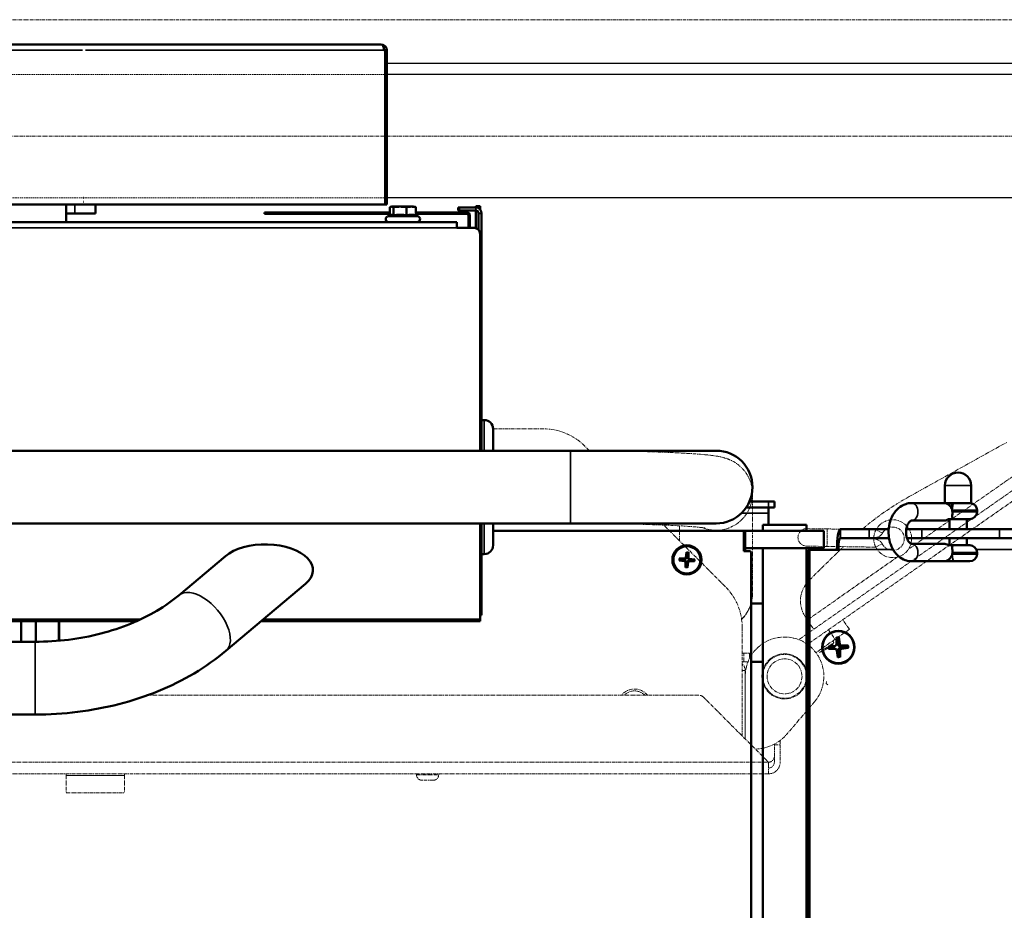
# Model space of a CAD drawing. Units: millimetres. Extents: x -600 to 39732, y -679 to 28170.
# Drawn here: x 14716 to 15054, y 23647 to 23953 of the extents above; entities that cross this region are included whole.
import ezdxf

# ---------------------------------------------------------------- set-up
doc = ezdxf.new("R2010")
doc.units = ezdxf.units.MM
doc.linetypes.add('GESTRICHELT', pattern=[0.75, 0.5, -0.25])
doc.linetypes.add('MITTE', pattern=[2, 1.25, -0.25, 0.25, -0.25])
doc.layers.add('KANTEN', color=2, linetype='Continuous')
for name, color, linetype, lineweight in [('MITTE', 1, 'MITTE', 20), ('Sichtbar (ISO)', 7, 'Continuous', 50), ('Sichtbar schmal (ISO)', 7, 'Continuous', 35), ('VERDECKT', 8, 'GESTRICHELT', 20)]:
    doc.layers.add(name, color=color, linetype=linetype, lineweight=lineweight)

msp = doc.modelspace()

# ---------------------------------------------------------------- linework, layer by layer
at = {"layer": 'KANTEN'}
for p, q in [((15222.09, 23938.02), (14842.14, 23938.02)), ((15218.85, 23934.22), (14842.14, 23934.22)), ((15218.85, 23891.82), (14842.14, 23891.82))]:
    msp.add_line(p, q, dxfattribs=at)
at = {"layer": 'MITTE'}
for p, q in [((14895.86, 23812.52), (14878.59, 23812.52)), ((15021.45, 23789.26), (15054.88, 23807.87)), ((14878.59, 23805.02), (14905.14, 23805.02)), ((14905.14, 23780.02), (14905.14, 23805.02)), ((14911.66, 23805), (14910, 23806.67)), ((15078.21, 23806.25), (14983.55, 23740.1)), ((15079.93, 23803.79), (14986.5, 23738.5)), ((15068.43, 23804.17), (15021.09, 23771.09)), ((14967.64, 23790.17), (14967.64, 23756.02)), ((14878.59, 23780.02), (14905.14, 23780.02)), ((14958.28, 23758.38), (14937.2, 23779.47)), ((14942.64, 23779.21), (14942.64, 23774.02)), ((14993.3, 23778.14), (14986.3, 23778.25)), ((14993.3, 23778.14), (14993.21, 23772.14)), ((15010.03, 23777.89), (14993.3, 23778.14)), ((15012.22, 23776.68), (15010.01, 23777.85)), ((14986.21, 23772.25), (14993.21, 23772.14)), ((14987.1, 23760.52), (14998.84, 23772.06)), ((15009.94, 23771.89), (14993.21, 23772.14)), ((15009.92, 23771.93), (15012.16, 23773.04)), ((15017.4, 23768.52), (14986.46, 23746.89)), ((14985.92, 23747.66), (14986.46, 23746.89)), ((14986.46, 23746.89), (14988.69, 23743.69)), ((15000.9, 23743.68), (14998.61, 23746.96)), ((14964.14, 23707.02), (14964.14, 23744.24)), ((14993.69, 23743.53), (14995.98, 23740.25)), ((15000.9, 23743.68), (14995.98, 23740.25)), ((14995.98, 23740.25), (14989.41, 23735.66)), ((14995.16, 23739.67), (14995.56, 23739.11)), ((14990.64, 23735.67), (14995.56, 23739.11)), ((14995.23, 23738.5), (14991.32, 23735.77)), ((14995.23, 23738.5), (14995.56, 23739.11)), ((14964.14, 23735.52), (14964.64, 23735.52)), ((14964.64, 23732.52), (14964.64, 23735.52)), ((14964.64, 23735.52), (14966.64, 23735.52)), ((14966.64, 23735.52), (14967.14, 23735.52)), ((14966.64, 23735.52), (14966.64, 23733.71)), ((14967.14, 23734.59), (14967.14, 23735.52)), ((14964.64, 23732.52), (14964.14, 23732.52)), ((14965.14, 23729.52), (14964.14, 23729.52)), ((14966.1, 23732.52), (14964.64, 23732.52)), ((14965.14, 23729.52), (14965.14, 23706.02)), ((14965.14, 23706.02), (14965.14, 23729.52)), ((14965.14, 23706.02), (14965.14, 23727.52)), ((14986.12, 23726.82), (14986.36, 23728.25)), ((14986.36, 23726.78), (14986.12, 23726.82)), ((14993.03, 23725.7), (14992.92, 23725.02)), ((14993.48, 23724.61), (14992.92, 23725.02)), ((14760, 23721.02), (14949.31, 23721.02)), ((14972.56, 23698.61), (14950.73, 23720.44)), ((14988.91, 23718.76), (14979.55, 23707.79)), ((14977.14, 23705.52), (14977.14, 23704.02)), ((14975.14, 23704.02), (14975.14, 23704.26)), ((14975.14, 23704.02), (14977.14, 23704.02)), ((14975.14, 23698.02), (14975.14, 23704.02)), ((14977.14, 23704.02), (14977.14, 23698.02)), ((13961.32, 23698.02), (14972.96, 23698.02)), ((14972.96, 23698.02), (14973.14, 23698.02)), ((14973.14, 23697.19), (14973.14, 23698.02)), ((14973.14, 23697.19), (14973.14, 23694.02)), ((14973.14, 23694.02), (13961.14, 23694.02)), ((14732.14, 23694.02), (14732.14, 23693.52)), ((14752.14, 23693.52), (14732.14, 23693.52)), ((14732.14, 23693.52), (14732.14, 23687.52)), ((14732.14, 23693.52), (14752.14, 23693.52)), ((14752.14, 23694.02), (14752.14, 23693.52)), ((14752.14, 23693.52), (14752.14, 23687.52)), ((14852.34, 23693.72), (14852.34, 23694.02)), ((14852.34, 23693.72), (14859.94, 23693.72)), ((14859.94, 23693.72), (14859.94, 23694.02)), ((14858.04, 23691.82), (14854.24, 23691.82)), ((14732.14, 23687.52), (14752.14, 23687.52))]:
    msp.add_line(p, q, dxfattribs=at)
for points in [[(13969.68, 23953.02), (15229.45, 23953.02)], [(15229.45, 23913.02), (13969.68, 23913.02)]]:
    msp.add_lwpolyline(points, dxfattribs=at)
for radius in [7.75, 7.5, 6]:
    msp.add_circle((14978.64, 23727.52), radius, dxfattribs=at)
for centre, radius, start, end in [((14895.86, 23792.52), 20, 45, 90), ((15070.11, 23701.9), 100, 119.119, 130.4773), ((15015.75, 23774.8), 6.5, 206.2072, 152.0666), ((14986.25, 23775.25), 3, 89.1369, 269.1369), ((15015.75, 23774.8), 4, 206.2072, 152.0666), ((14994.12, 23753.39), 10, 134.5117, 214.9436), ((14944.14, 23744.24), 20, 0, 45), ((14978.64, 23727.52), 13.5, 319.5406, 180), ((14962.14, 23729.52), 3, 0, 48.1897), ((14962.14, 23729.52), 3, 0, 48.1897), ((14927.14, 23717.52), 5.65, 38.2774, 141.7226), ((14927.14, 23717.52), 5, 44.427, 135.573), ((14949.31, 23719.02), 2, 45, 90), ((14968.14, 23717.52), 15, 271.8794, 319.5406), ((14973.14, 23704.02), 2, 0, 6.5087), ((14973.14, 23700.02), 2, 270, 0), ((14971.14, 23697.19), 2, 24.4698, 45), ((14973.14, 23698.02), 2, 270, 0), ((14973.14, 23698.02), 4, 270, 0), ((14854.24, 23693.72), 1.9, 180, 270), ((14858.04, 23693.72), 1.9, 270, 0)]:
    msp.add_arc(centre, radius, start, end, dxfattribs=at)
for centre, start_param in [((14955.14, 23790.17), 4.330314), ((14955.14, 23756.02), 5.492154)]:
    msp.add_ellipse(centre, major_axis=(12.5, 0), ratio=0.99889, start_param=start_param, end_param=6.283185, dxfattribs=at)
for points, knots in [([(14905.14, 23805.02), (14910.44, 23805.02), (14915.74, 23804.98), (14925.83, 23804.83), (14930.63, 23804.71), (14939.29, 23804.42), (14943.15, 23804.24), (14949.66, 23803.81), (14952.24, 23803.59), (14955.61, 23803.1), (14956.57, 23802.97), (14958.58, 23802.37), (14959.14, 23802.19), (14960.62, 23801.54), (14961.51, 23801.14), (14963.64, 23799.45), (14964.7, 23798.5), (14966.45, 23795.69), (14967.12, 23794.18), (14967.57, 23791.7), (14967.64, 23790.93), (14967.64, 23790.17)], [3.141593, 3.141593, 3.141593, 3.141593, 3.455752, 3.455752, 3.769911, 3.769911, 4.08407, 4.08407, 4.39823, 4.39823, 4.555309, 4.555309, 4.606237, 4.606237, 4.652792, 4.652792, 4.683191, 4.683191, 4.703808, 4.703808, 4.712389, 4.712389, 4.712389, 4.712389]), ([(14905.14, 23780.02), (14910.32, 23780.02), (14915.49, 23779.98), (14925.31, 23779.83), (14929.96, 23779.72), (14938.2, 23779.44), (14941.8, 23779.27), (14947.4, 23778.91), (14949.51, 23778.71), (14951.02, 23778.51), (14951.28, 23778.47), (14951.36, 23778.45), (14951.36, 23778.45), (14951.36, 23778.45)], [3.141593, 3.141593, 3.141593, 3.141593, 3.455752, 3.455752, 3.769911, 3.769911, 4.080506, 4.080506, 4.372614, 4.372614, 4.472792, 4.472792, 4.487672, 4.487672, 4.487672, 4.487672]), ([(15009.25, 23774.9), (15009.26, 23775.28), (15009.3, 23775.69), (15009.45, 23776.42), (15009.54, 23776.75), (15009.73, 23777.28), (15009.84, 23777.51), (15009.96, 23777.75), (15009.99, 23777.81), (15010.01, 23777.85)], [1.3791842, 1.3791842, 1.3791842, 1.3791842, 1.494007, 1.494007, 1.6088298, 1.6088298, 1.723871, 1.723871, 1.7896265, 1.7896265, 1.7896265, 1.7896265]), ([(15009.25, 23774.9), (15009.37, 23774.95), (15009.49, 23774.99), (15009.72, 23775.06), (15009.83, 23775.09), (15010.17, 23775.19), (15010.4, 23775.25), (15010.9, 23775.45), (15011.18, 23775.58), (15011.62, 23775.91), (15011.81, 23776.09), (15012.06, 23776.41), (15012.14, 23776.54), (15012.22, 23776.68)], [-0.0007612, -0.0007612, -0.0007612, -0.0007612, 0.0374495, 0.0374495, 0.0713223, 0.0713223, 0.1426502, 0.1426502, 0.2337372, 0.2337372, 0.3084677, 0.3084677, 0.3551742, 0.3551742, 0.3551742, 0.3551742]), ([(15012.16, 23773.04), (15012.09, 23773.18), (15012.01, 23773.31), (15011.77, 23773.64), (15011.59, 23773.82), (15011.15, 23774.16), (15010.88, 23774.31), (15010.38, 23774.51), (15010.16, 23774.59), (15009.83, 23774.69), (15009.72, 23774.72), (15009.56, 23774.78), (15009.5, 23774.8), (15009.38, 23774.85), (15009.31, 23774.87), (15009.25, 23774.9)], [1.265138, 1.265138, 1.265138, 1.265138, 1.3119379, 1.3119379, 1.3868177, 1.3868177, 1.477829, 1.477829, 1.5491073, 1.5491073, 1.581737, 1.581737, 1.6007975, 1.6007975, 1.6211403, 1.6211403, 1.6211403, 1.6211403]), ([(15009.92, 23771.93), (15009.9, 23771.97), (15009.87, 23772.03), (15009.76, 23772.28), (15009.66, 23772.51), (15009.49, 23773.04), (15009.4, 23773.37), (15009.28, 23774.11), (15009.25, 23774.52), (15009.25, 23774.9)], [2.8076541, 2.8076541, 2.8076541, 2.8076541, 2.8734095, 2.8734095, 2.9884508, 2.9884508, 3.1032736, 3.1032736, 3.2180964, 3.2180964, 3.2180964, 3.2180964]), ([(14967.64, 23756.02), (14967.64, 23754.65), (14967.4, 23753.29), (14966.6, 23750.81), (14966.02, 23749.74), (14964.92, 23748.14), (14964.41, 23747.55), (14963.94, 23747.08)], [4.71238898, 4.71238898, 4.71238898, 4.71238898, 4.72772313, 4.72772313, 4.74460115, 4.74460115, 4.75931802, 4.75931802, 4.75931802, 4.75931802]), ([(14972.96, 23698.02), (14972.97, 23698), (14972.98, 23697.98), (14973.09, 23697.71), (14973.14, 23697.44), (14973.14, 23697.19)], [0.22065922, 0.22065922, 0.22065922, 0.22065922, 0.22802033, 0.22802033, 0.30336987, 0.30336987, 0.30336987, 0.30336987])]:
    msp.add_open_spline(points, degree=3, knots=knots, dxfattribs=at)
at = {"layer": 'Sichtbar (ISO)'}
for p, q in [((14196.6, 23944.52), (14737.68, 23944.52)), ((14737.68, 23944.52), (14840.14, 23944.52)), ((14841.14, 23942.52), (14841.59, 23942.52)), ((14841.59, 23942.52), (14842.14, 23942.52)), ((14841.59, 23942.52), (14841.59, 23889.52)), ((14842.14, 23889.52), (14842.14, 23942.52)), ((14737.99, 23891.82), (14737.9, 23891.82)), ((14737.9, 23889.52), (14448.64, 23889.52)), ((14732.14, 23889.52), (14732.14, 23883.52)), ((14737.99, 23890.52), (14737.9, 23890.52)), ((14737.99, 23889.52), (14738.49, 23889.52)), ((14841.59, 23889.52), (14738.49, 23889.52)), ((14742.18, 23889.52), (14742.18, 23886.52)), ((14841.59, 23889.52), (14842.14, 23889.52)), ((14843.16, 23885.82), (14843.16, 23888.65)), ((14844.04, 23888.92), (14843.48, 23888.77)), ((14851.24, 23888.92), (14844.04, 23888.92)), ((14844.44, 23885.76), (14844.44, 23888.65)), ((14848.93, 23885.76), (14848.93, 23888.65)), ((14851.24, 23888.92), (14851.81, 23888.77)), ((14852.13, 23885.76), (14852.13, 23888.65)), ((14867.14, 23888.52), (14866.64, 23888.52)), ((14866.64, 23887.52), (14866.64, 23888.52)), ((14872.64, 23888.52), (14867.14, 23888.52)), ((14872.64, 23888.52), (14872.64, 23889.02)), ((14874.14, 23889.02), (14872.64, 23889.02)), ((14874.14, 23889.02), (14874.14, 23887.85)), ((14732.14, 23886.52), (14735.01, 23886.52)), ((14742.18, 23886.52), (14735.01, 23886.52)), ((14806.14, 23886.82), (14800.14, 23886.82)), ((14800.14, 23886.32), (14800.14, 23886.82)), ((14800.14, 23886.32), (14806.14, 23886.32)), ((14806.14, 23886.82), (14843.16, 23886.82)), ((14843.16, 23886.32), (14806.14, 23886.32)), ((14843.44, 23885.95), (14842.32, 23885.43)), ((14843.44, 23885.95), (14844.16, 23885.95)), ((14845.44, 23885.95), (14847.93, 23885.95)), ((14849.64, 23885.95), (14851.41, 23885.95)), ((14852.13, 23886.82), (14869.64, 23886.82)), ((14869.64, 23886.32), (14852.13, 23886.32)), ((14852.13, 23885.82), (14852.96, 23885.43)), ((14866.64, 23887.52), (14867.14, 23887.52)), ((14872.64, 23887.52), (14867.14, 23887.52)), ((14870.14, 23881.52), (14870.14, 23885.82)), ((14870.64, 23885.82), (14870.64, 23881.52)), ((14872.64, 23887.02), (14872.64, 23887.52)), ((14872.64, 23881.46), (14872.64, 23887.02)), ((14873.64, 23880.85), (14873.64, 23886.52)), ((14874.64, 23805.02), (14874.64, 23886.52)), ((14866.14, 23883.52), (14068.14, 23883.52)), ((14866.14, 23883.52), (14866.14, 23881.52)), ((14872.14, 23881.52), (14866.14, 23881.52)), ((14874.14, 23879.52), (14874.14, 23805.02)), ((14874.64, 23815.52), (14875.59, 23815.52)), ((14878.59, 23812.52), (14878.59, 23805.02)), ((14905.14, 23805.02), (14517.64, 23805.02)), ((14955.14, 23805.02), (14905.14, 23805.02)), ((15033.7, 23787.02), (15033.7, 23793.02)), ((15042.7, 23787.02), (15042.7, 23793.02)), ((14973.14, 23787.52), (14966.6, 23787.52)), ((14973.14, 23787.52), (14975.14, 23787.52)), ((14975.14, 23785.52), (14975.14, 23787.52)), ((15022.29, 23787.02), (15033.6, 23787.02)), ((15035.67, 23787.02), (15033.6, 23787.02)), ((15035.67, 23787.02), (15036.81, 23787.02)), ((15036.81, 23787.02), (15042.7, 23787.02)), ((14973.14, 23785.52), (14965.5, 23785.52)), ((14975.14, 23785.52), (14973.14, 23785.52)), ((14973.14, 23783.52), (14973.14, 23785.52)), ((14973.14, 23779.52), (14973.14, 23783.52)), ((15044.7, 23784.02), (15044.7, 23784.57)), ((14905.14, 23780.02), (14517.64, 23780.02)), ((14874.14, 23780.02), (14874.14, 23747.11)), ((14874.64, 23749.4), (14874.64, 23780.02)), ((14878.59, 23780.02), (14878.59, 23772.52)), ((14905.14, 23780.02), (14955.14, 23780.02)), ((15022.29, 23781.02), (15033.6, 23781.02)), ((15034.93, 23781.52), (15036.8, 23781.52)), ((15035.2, 23778.02), (15035.2, 23781.52)), ((15042.2, 23781.52), (15036.8, 23781.52)), ((15041.2, 23778.02), (15041.2, 23781.52)), ((14964.14, 23777.52), (14878.59, 23777.52)), ((14965.14, 23777.52), (14964.14, 23777.52)), ((14965.14, 23777.52), (14964.64, 23777.02)), ((14965.14, 23777.52), (14964.64, 23777.02)), ((14964.64, 23770.52), (14964.64, 23777.02)), ((14965.14, 23770.52), (14965.14, 23777.52)), ((14992.14, 23777.52), (14965.14, 23777.52)), ((14986.14, 23779.52), (14971.14, 23779.52)), ((14971.14, 23779.52), (14971.14, 23777.52)), ((14986.14, 23779.52), (14986.14, 23777.52)), ((14992.14, 23777.52), (14992.14, 23771.52)), ((14997.74, 23778.02), (14997.89, 23778.02)), ((14997.89, 23778.02), (15007.69, 23778.02)), ((15014.38, 23778.02), (15007.69, 23778.02)), ((15025.79, 23778.02), (15020.41, 23778.02)), ((15052.36, 23778.02), (15025.79, 23778.02)), ((15089.31, 23778.02), (15052.36, 23778.02)), ((14997.89, 23775.02), (14997.74, 23775.02)), ((15007.69, 23775.02), (14997.89, 23775.02)), ((15007.69, 23775.02), (15014.5, 23775.02)), ((15020.65, 23775.02), (15025.79, 23775.02)), ((15025.79, 23775.02), (15052.36, 23775.02)), ((15035.2, 23772.52), (15035.2, 23775.02)), ((15041.2, 23772.52), (15041.2, 23775.02)), ((15052.36, 23775.02), (15089.31, 23775.02)), ((14944.98, 23770.2), (14944.75, 23768.34)), ((14945.63, 23770.16), (14945.63, 23768.29)), ((14966.64, 23770.52), (14964.64, 23770.52)), ((14965.14, 23771.52), (14992.14, 23771.52)), ((14967.14, 22985.02), (14967.14, 23770.02)), ((14971.14, 23771.52), (14971.14, 22983.52)), ((14986.14, 23771.52), (14986.14, 23028.27)), ((14986.76, 23031.32), (14986.76, 23770.52)), ((14987.24, 23031.32), (14987.24, 23770.52)), ((14987.26, 23771.02), (14987.74, 23771.02)), ((14987.74, 23771.02), (14997.11, 23771.02)), ((14996.63, 23771.02), (14996.63, 23771.12)), ((14997.11, 23771.02), (14997.11, 23771.12)), ((15033.6, 23773.02), (15022.29, 23773.02)), ((15036.8, 23772.52), (15034.93, 23772.52)), ((15036.8, 23772.52), (15042.2, 23772.52)), ((15044.7, 23769.52), (15044.7, 23770.02)), ((14786.73, 23768.8), (14770.83, 23755.4)), ((14874.64, 23769.52), (14875.59, 23769.52)), ((14942.46, 23767.36), (14944.32, 23767.13)), ((14942.5, 23768.01), (14944.37, 23768.01)), ((14944.66, 23764.89), (14944.65, 23766.76)), ((14945.3, 23764.85), (14945.53, 23766.7)), ((14947.78, 23767.04), (14945.91, 23767.03)), ((14947.82, 23767.69), (14945.96, 23767.92)), ((15033.6, 23767.02), (15022.29, 23767.02)), ((15033.6, 23767.02), (15036.97, 23767.02)), ((15042.2, 23767.02), (15036.97, 23767.02)), ((14986.14, 23762.52), (14986.76, 23762.52)), ((14986.76, 23028.72), (14986.76, 23762.52)), ((14814.18, 23759.24), (14786.94, 23736.29)), ((14967.14, 23752.52), (14971.14, 23752.52)), ((14756.42, 23746.52), (14177.86, 23746.52)), ((14716.64, 23739.4), (14716.64, 23746.52)), ((14721.64, 23746.52), (14721.64, 23739.4)), ((14729.64, 23739.76), (14729.64, 23746.52)), ((14874.14, 23746.52), (14799.09, 23746.52)), ((14874.64, 23748.52), (14874.14, 23748.52)), ((14874.14, 23746.52), (14874.14, 23747.11)), ((14874.64, 23748.52), (14874.64, 23749.4)), ((14721.43, 23739.4), (14212.85, 23739.4)), ((14996.52, 23740.97), (14996.49, 23738.53)), ((14997.29, 23741.02), (14997.62, 23738.6)), ((14993.67, 23737.7), (14996.05, 23738.03)), ((14993.71, 23736.93), (14996.12, 23736.89)), ((14996.26, 23738.11), (14995.91, 23737.88)), ((14996.39, 23736.81), (14996.04, 23737.03)), ((14996.94, 23734.03), (14996.61, 23736.45)), ((14997.7, 23734.08), (14997.74, 23736.52)), ((15000.52, 23738.12), (14998.11, 23738.16)), ((15000.56, 23737.35), (14998.18, 23737.01)), ((14971.14, 23732.52), (14967.14, 23732.52)), ((14721.43, 23714.4), (14212.85, 23714.4))]:
    msp.add_line(p, q, dxfattribs=at)
for radius in [5, 4.65]:
    msp.add_circle((14945.14, 23767.52), radius, dxfattribs=at)
for centre, radius, start, end in [((14840.14, 23942.52), 2, 0, 90), ((14872.64, 23886.52), 2, 0, 90), ((14842.74, 23884.52), 1, 115, 270), ((14852.54, 23884.52), 1, 270, 65), ((14869.64, 23885.82), 1, 0, 90), ((14869.64, 23885.82), 0.5, 0, 90), ((14872.64, 23886.52), 1, 0, 90), ((14872.14, 23879.52), 2, 0, 90), ((14875.59, 23812.52), 3, 0, 90), ((14955.14, 23792.52), 12.5, 270, 90), ((15038.2, 23793.02), 4.5, 0, 180), ((15042.2, 23784.57), 2.5, 0, 78.463), ((15042.2, 23784.02), 2.5, 270, 0), ((14964.14, 23777.02), 0.5, 0, 90), ((14875.59, 23772.52), 3, 270, 0), ((14966.64, 23770.02), 0.5, 0, 90), ((15042.2, 23770.02), 2.5, 0, 90), ((14945.14, 23767.52), 1.37, 168.5454, 184.4994), ((14944.27, 23766.75), 0.379, 0.0946, 82.9503), ((14944.37, 23768.39), 0.379, 270.0946, 352.9503), ((14945.14, 23767.52), 1.37, 78.5454, 94.4994), ((14945.91, 23766.66), 0.379, 90.0946, 172.9503), ((14946.01, 23768.29), 0.379, 180.0946, 262.9503), ((14945.14, 23767.52), 1.37, 348.5454, 4.4994), ((15042.2, 23769.52), 2.5, 270, 0), ((14945.14, 23767.52), 1.37, 258.5454, 274.4994)]:
    msp.add_arc(centre, radius, start, end, dxfattribs=at)
for centre, major_axis, ratio, start_param, end_param in [((14840.14, 23942.52), (0, 2), 0.5, 4.712389, 6.283185), ((14997.74, 23771.12), (0, 6.9), 0.159766, 0, 1.570796), ((14800.46, 23764.02), (-16.32, 0), 0.541675, 2.570304, 5.711897), ((14997.74, 23771.12), (0, 3.9), 0.159766, 0, 1.570796), ((14987.26, 23770.52), (0, 0.5), 0.987155, 0, 1.570796), ((14987.74, 23770.52), (0, 0.5), 0.987155, 0, 1.570796), ((14996.75, 23737.52), (0, 2.25), 0.987155, 6.219076, 6.391641), ((14996.75, 23737.52), (0, 2.25), 0.987155, 1.506687, 1.756296), ((14995.98, 23738.54), (0, -0.51), 0.987155, 0.137013, 1.555173), ((14996.11, 23736.38), (0, 0.51), 0.987155, 4.849402, 6.267562), ((14998.12, 23738.67), (0, -0.51), 0.987155, 4.849402, 6.267562), ((14998.24, 23736.51), (0, 0.51), 0.987155, 0.137013, 1.555173), ((14996.75, 23737.52), (0, -2.25), 0.987155, 1.506687, 1.756296), ((14996.75, 23737.52), (0, -2.25), 0.987155, 0.011391, 0.185499)]:
    msp.add_ellipse(centre, major_axis=major_axis, ratio=ratio, start_param=start_param, end_param=end_param, dxfattribs=at)
for major_axis in [(0, -5.65), (0, -5.5)]:
    msp.add_ellipse((14997.11, 23737.52), major_axis=major_axis, ratio=0.987155, dxfattribs=at)
for points, weights in [([(14844.44, 23888.65), (14843.8, 23888.96), (14843.16, 23888.65)], [1, 1.15470053838, 1]), ([(14848.93, 23888.65), (14846.69, 23888.96), (14844.44, 23888.65)], [1, 1.15470053838, 1]), ([(14852.13, 23888.65), (14850.53, 23888.96), (14848.93, 23888.65)], [1, 1.15470053838, 1]), ([(14851.81, 23888.77), (14851.96, 23888.73), (14852.13, 23888.65)], [1.05558711613, 1.03632118502, 1]), ([(14844.44, 23885.76), (14844.29, 23885.88), (14844.16, 23885.95)], [1.01432848064, 1.01408303036, 1]), ([(14845.44, 23885.95), (14844.97, 23885.88), (14844.44, 23885.76)], [1, 1.01408303036, 1.01432848064]), ([(14848.93, 23885.76), (14848.4, 23885.88), (14847.93, 23885.95)], [1.01432848064, 1.01408303036, 1]), ([(14849.64, 23885.95), (14849.3, 23885.88), (14848.93, 23885.76)], [1, 1.01408303036, 1.01432848064]), ([(14852.13, 23885.76), (14851.75, 23885.88), (14851.41, 23885.95)], [1.01432848064, 1.01408303036, 1]), ([(14944.97, 23770.08), (14945.01, 23769.3), (14945.03, 23768.89)], [1.00221682345, 1.0513572439, 1]), ([(14945.41, 23768.86), (14945.48, 23769.27), (14945.62, 23770.04)], [1, 1.05135724393, 1.00221682345]), ([(14942.58, 23767.35), (14943.36, 23767.39), (14943.78, 23767.42)], [1.00221682328, 1.05135723968, 1]), ([(14943.8, 23767.79), (14943.39, 23767.87), (14942.62, 23768)], [1, 1.05135724133, 1.00221682335]), ([(14943.78, 23767.42), (14944.14, 23767.39), (14944.35, 23767.37)], [1, 1.29471148087, 1.55752619738]), ([(14944.37, 23767.77), (14944.16, 23767.78), (14943.8, 23767.79)], [1.55752619738, 1.29471148087, 1]), ([(14944.89, 23766.76), (14944.89, 23766.54), (14944.87, 23766.18)], [1.55752619738, 1.29471148087, 1]), ([(14945.03, 23768.89), (14945.01, 23768.53), (14944.99, 23768.31)], [1, 1.29471148087, 1.55752619738]), ([(14945.25, 23766.16), (14945.28, 23766.52), (14945.29, 23766.73)], [1, 1.29471148087, 1.55752619738]), ([(14945.39, 23768.29), (14945.4, 23768.5), (14945.41, 23768.86)], [1.55752619738, 1.29471148087, 1]), ([(14945.91, 23767.28), (14946.12, 23767.27), (14946.48, 23767.25)], [1.55752619738, 1.29471148087, 1]), ([(14946.5, 23767.63), (14946.14, 23767.66), (14945.93, 23767.67)], [1, 1.29471148087, 1.55752619738]), ([(14946.48, 23767.25), (14946.89, 23767.18), (14947.66, 23767.04)], [1, 1.05135724145, 1.00221682335]), ([(14947.7, 23767.69), (14946.92, 23767.65), (14946.5, 23767.63)], [1.00221682328, 1.05135723968, 1]), ([(14944.87, 23766.18), (14944.8, 23765.77), (14944.66, 23765)], [1, 1.05135724393, 1.00221682345]), ([(14945.31, 23764.97), (14945.27, 23765.75), (14945.25, 23766.16)], [1.00221682345, 1.0513572439, 1]), ([(14996.89, 23739.77), (14997.05, 23740.21), (14997.29, 23740.87)], [1, 1.02078693479, 1.00129386242]), ([(14996.9, 23738.56), (14996.89, 23738.95), (14996.89, 23739.77)], [1.842571459, 1.46000908053, 1]), ([(14994.53, 23737.67), (14994.23, 23737.68), (14993.79, 23737.71)], [1, 1.02078693472, 1.00129386242]), ([(14993.84, 23736.93), (14994.27, 23737.04), (14994.56, 23737.11)], [1.00129386389, 1.02078695993, 1]), ([(14995.62, 23737.78), (14995.27, 23737.74), (14994.53, 23737.67)], [1.842571459, 1.46000908053, 1]), ([(14994.56, 23737.11), (14995.3, 23737.13), (14995.66, 23737.14)], [1, 1.46000908053, 1.842571459]), ([(14997.16, 23735.31), (14997.06, 23736.13), (14997.02, 23736.52)], [1, 1.46000908053, 1.842571459]), ([(14998.93, 23737.94), (14998.05, 23737.91), (14997.64, 23737.9)], [1, 1.46000908053, 1.842571459]), ([(14997.67, 23737.27), (14998.09, 23737.3), (14998.96, 23737.38)], [1.842571459, 1.46000908053, 1]), ([(15000.36, 23738.12), (14999.51, 23738.01), (14998.93, 23737.94)], [1.00129386365, 1.02078695583, 1]), ([(14998.96, 23737.38), (14999.54, 23737.36), (15000.41, 23737.34)], [1, 1.02078695582, 1.00129386365]), ([(14997.68, 23734.22), (14997.37, 23734.87), (14997.16, 23735.31)], [1.00129386242, 1.02078693472, 1])]:
    msp.add_rational_spline(points, weights, degree=2, dxfattribs=at)
for points, knots in [([(15022.29, 23767.02), (15021.5, 23767.02), (15020.72, 23767.17), (15019.21, 23767.73), (15018.5, 23768.15), (15017.17, 23769.25), (15016.58, 23769.95), (15015.54, 23771.58), (15015.12, 23772.53), (15014.53, 23774.55), (15014.37, 23775.64), (15014.32, 23777.81), (15014.43, 23778.91), (15014.93, 23781.01), (15015.32, 23782.02), (15016.37, 23783.84), (15017.02, 23784.65), (15018.51, 23785.91), (15019.33, 23786.39), (15020.88, 23786.91), (15021.58, 23787.02), (15022.29, 23787.02)], [3.141593, 3.141593, 3.141593, 3.141593, 3.398585, 3.398585, 3.670223, 3.670223, 3.978472, 3.978472, 4.322092, 4.322092, 4.679455, 4.679455, 5.038463, 5.038463, 5.396544, 5.396544, 5.743653, 5.743653, 6.053459, 6.053459, 6.283185, 6.283185, 6.283185, 6.283185]), ([(15036.08, 23784.95), (15036.06, 23785.03), (15036.03, 23785.1), (15035.84, 23785.55), (15035.6, 23785.88), (15035.1, 23786.41), (15034.8, 23786.64), (15034.18, 23786.95), (15033.87, 23787.02), (15033.6, 23787.02)], [2.8502741, 2.8502741, 2.8502741, 2.8502741, 2.8734095, 2.8734095, 2.9884508, 2.9884508, 3.1032736, 3.1032736, 3.2180964, 3.2180964, 3.2180964, 3.2180964]), ([(15036.8, 23781.52), (15036.68, 23781.52), (15036.58, 23781.54), (15036.41, 23781.6), (15036.35, 23781.66), (15036.25, 23781.83), (15036.23, 23781.97), (15036.2, 23782.35), (15036.21, 23782.61), (15036.23, 23783.09), (15036.23, 23783.27), (15036.24, 23783.64), (15036.24, 23783.83), (15036.24, 23784.02)], [2.5285718, 2.5285718, 2.5285718, 2.5285718, 2.5819383, 2.5819383, 2.6442461, 2.6442461, 2.7273947, 2.7273947, 2.8274799, 2.8274799, 2.8847357, 2.8847357, 2.9423984, 2.9423984, 2.9423984, 2.9423984]), ([(15022.29, 23773.02), (15022.21, 23773.02), (15022.14, 23773.03), (15021.94, 23773.13), (15021.85, 23773.18), (15021.59, 23773.38), (15021.41, 23773.56), (15021.08, 23774.04), (15020.92, 23774.31), (15020.66, 23774.95), (15020.55, 23775.31), (15020.39, 23776.08), (15020.35, 23776.49), (15020.33, 23777.33), (15020.36, 23777.75), (15020.5, 23778.55), (15020.6, 23778.93), (15020.86, 23779.6), (15021.01, 23779.89), (15021.32, 23780.37), (15021.48, 23780.55), (15021.78, 23780.83), (15021.92, 23780.91), (15022.14, 23781.01), (15022.22, 23781.02), (15022.29, 23781.02)], [3.141593, 3.141593, 3.141593, 3.141593, 3.455752, 3.455752, 3.645806, 3.645806, 3.929974, 3.929974, 4.181264, 4.181264, 4.432824, 4.432824, 4.689121, 4.689121, 4.947863, 4.947863, 5.204844, 5.204844, 5.457103, 5.457103, 5.707602, 5.707602, 5.97673, 5.97673, 6.283185, 6.283185, 6.283185, 6.283185]), ([(15033.6, 23781.02), (15033.87, 23781.02), (15034.18, 23781.1), (15034.64, 23781.33), (15034.79, 23781.42), (15034.93, 23781.52)], [2.2986403, 2.2986403, 2.2986403, 2.2986403, 2.4134631, 2.4134631, 2.4684643, 2.4684643, 2.4684643, 2.4684643]), ([(14944.97, 23770.08), (14944.97, 23770.09), (14944.97, 23770.1), (14944.97, 23770.12), (14944.97, 23770.13), (14944.97, 23770.16), (14944.98, 23770.18), (14944.98, 23770.2)], [0.04527811, 0.04527811, 0.04527811, 0.04527811, 0.04924071, 0.04924071, 0.05415629, 0.05415629, 0.05914559, 0.05914559, 0.05914559, 0.05914559]), ([(14945.63, 23770.16), (14945.63, 23770.14), (14945.63, 23770.12), (14945.63, 23770.09), (14945.62, 23770.08), (14945.62, 23770.06), (14945.62, 23770.05), (14945.62, 23770.04)], [0.019842, 0.019842, 0.019842, 0.019842, 0.02483129, 0.02483129, 0.02974688, 0.02974688, 0.03370947, 0.03370947, 0.03370947, 0.03370947]), ([(15034.93, 23772.52), (15034.79, 23772.63), (15034.64, 23772.72), (15034.18, 23772.95), (15033.87, 23773.02), (15033.6, 23773.02)], [2.1288162, 2.1288162, 2.1288162, 2.1288162, 2.1838175, 2.1838175, 2.2986403, 2.2986403, 2.2986403, 2.2986403]), ([(15036.24, 23770.02), (15036.24, 23770.33), (15036.24, 23770.63), (15036.22, 23771.2), (15036.21, 23771.46), (15036.21, 23771.94), (15036.23, 23772.13), (15036.33, 23772.36), (15036.39, 23772.43), (15036.58, 23772.51), (15036.68, 23772.52), (15036.8, 23772.52)], [0, 0, 0, 0, 0.0916963, 0.0916963, 0.1902105, 0.1902105, 0.302213, 0.302213, 0.3855358, 0.3855358, 0.4511774, 0.4511774, 0.4511774, 0.4511774]), ([(14942.58, 23767.35), (14942.58, 23767.35), (14942.57, 23767.35), (14942.55, 23767.35), (14942.53, 23767.35), (14942.5, 23767.36), (14942.48, 23767.36), (14942.46, 23767.36)], [0.04527811, 0.04527811, 0.04527811, 0.04527811, 0.04924071, 0.04924071, 0.05415629, 0.05415629, 0.05914559, 0.05914559, 0.05914559, 0.05914559]), ([(14942.5, 23768.01), (14942.52, 23768.01), (14942.54, 23768.01), (14942.57, 23768.01), (14942.59, 23768.01), (14942.61, 23768), (14942.62, 23768), (14942.62, 23768)], [0.019842, 0.019842, 0.019842, 0.019842, 0.02483129, 0.02483129, 0.02974688, 0.02974688, 0.03370947, 0.03370947, 0.03370947, 0.03370947]), ([(14944.35, 23767.37), (14944.41, 23767.37), (14944.46, 23767.35), (14944.56, 23767.32), (14944.6, 23767.3), (14944.68, 23767.24), (14944.72, 23767.21), (14944.78, 23767.14), (14944.81, 23767.1), (14944.85, 23767.01), (14944.87, 23766.97), (14944.89, 23766.87), (14944.9, 23766.81), (14944.89, 23766.76)], [0.2787263, 0.2787263, 0.2787263, 0.2787263, 0.29655738, 0.29655738, 0.31060448, 0.31060448, 0.32465157, 0.32465157, 0.33869867, 0.33869867, 0.35274577, 0.35274577, 0.37057684, 0.37057684, 0.37057684, 0.37057684]), ([(14944.99, 23768.31), (14944.98, 23768.26), (14944.97, 23768.2), (14944.94, 23768.11), (14944.92, 23768.07), (14944.86, 23767.98), (14944.83, 23767.95), (14944.76, 23767.88), (14944.72, 23767.86), (14944.63, 23767.81), (14944.58, 23767.8), (14944.49, 23767.77), (14944.43, 23767.77), (14944.37, 23767.77)], [0.2787263, 0.2787263, 0.2787263, 0.2787263, 0.29655738, 0.29655738, 0.31060448, 0.31060448, 0.32465157, 0.32465157, 0.33869867, 0.33869867, 0.35274577, 0.35274577, 0.37057684, 0.37057684, 0.37057684, 0.37057684]), ([(14945.29, 23766.73), (14945.3, 23766.79), (14945.31, 23766.85), (14945.34, 23766.94), (14945.37, 23766.98), (14945.42, 23767.06), (14945.45, 23767.1), (14945.52, 23767.16), (14945.56, 23767.19), (14945.65, 23767.23), (14945.7, 23767.25), (14945.79, 23767.27), (14945.85, 23767.28), (14945.91, 23767.28)], [0.2787263, 0.2787263, 0.2787263, 0.2787263, 0.29655738, 0.29655738, 0.31060448, 0.31060448, 0.32465157, 0.32465157, 0.33869867, 0.33869867, 0.35274577, 0.35274577, 0.37057684, 0.37057684, 0.37057684, 0.37057684]), ([(14945.93, 23767.67), (14945.87, 23767.68), (14945.82, 23767.69), (14945.73, 23767.73), (14945.68, 23767.75), (14945.6, 23767.8), (14945.56, 23767.84), (14945.5, 23767.91), (14945.47, 23767.95), (14945.43, 23768.03), (14945.41, 23768.08), (14945.39, 23768.17), (14945.38, 23768.23), (14945.39, 23768.29)], [0.2787263, 0.2787263, 0.2787263, 0.2787263, 0.29655738, 0.29655738, 0.31060448, 0.31060448, 0.32465157, 0.32465157, 0.33869867, 0.33869867, 0.35274577, 0.35274577, 0.37057684, 0.37057684, 0.37057684, 0.37057684]), ([(14947.78, 23767.04), (14947.76, 23767.04), (14947.74, 23767.04), (14947.71, 23767.04), (14947.7, 23767.04), (14947.67, 23767.04), (14947.67, 23767.04), (14947.66, 23767.04)], [0.019842, 0.019842, 0.019842, 0.019842, 0.02483129, 0.02483129, 0.02974688, 0.02974688, 0.03370947, 0.03370947, 0.03370947, 0.03370947]), ([(14947.7, 23767.69), (14947.71, 23767.69), (14947.71, 23767.69), (14947.73, 23767.69), (14947.75, 23767.69), (14947.78, 23767.69), (14947.8, 23767.69), (14947.82, 23767.69)], [0.04527811, 0.04527811, 0.04527811, 0.04527811, 0.04924071, 0.04924071, 0.05415629, 0.05415629, 0.05914559, 0.05914559, 0.05914559, 0.05914559]), ([(15033.6, 23767.02), (15033.87, 23767.02), (15034.18, 23767.1), (15034.8, 23767.41), (15035.1, 23767.64), (15035.6, 23768.17), (15035.84, 23768.5), (15036.09, 23769.08), (15036.16, 23769.3), (15036.2, 23769.52)], [1.3791842, 1.3791842, 1.3791842, 1.3791842, 1.494007, 1.494007, 1.6088298, 1.6088298, 1.723871, 1.723871, 1.7896265, 1.7896265, 1.7896265, 1.7896265]), ([(14944.66, 23764.89), (14944.66, 23764.9), (14944.66, 23764.92), (14944.66, 23764.95), (14944.66, 23764.97), (14944.66, 23764.99), (14944.66, 23765), (14944.66, 23765)], [0.019842, 0.019842, 0.019842, 0.019842, 0.02483129, 0.02483129, 0.02974688, 0.02974688, 0.03370947, 0.03370947, 0.03370947, 0.03370947]), ([(14945.31, 23764.97), (14945.31, 23764.96), (14945.31, 23764.95), (14945.31, 23764.93), (14945.31, 23764.91), (14945.31, 23764.88), (14945.31, 23764.86), (14945.3, 23764.85)], [0.04527811, 0.04527811, 0.04527811, 0.04527811, 0.04924071, 0.04924071, 0.05415629, 0.05415629, 0.05914559, 0.05914559, 0.05914559, 0.05914559]), ([(14770.83, 23755.4), (14768.58, 23753.51), (14766.05, 23751.71), (14760.48, 23748.4), (14757.44, 23746.9), (14750.97, 23744.26), (14747.54, 23743.12), (14740.4, 23741.28), (14736.69, 23740.58), (14729.13, 23739.64), (14725.28, 23739.4), (14721.43, 23739.4)], [0.6981317, 0.6981317, 0.6981317, 0.6981317, 0.8726646, 0.8726646, 1.0471976, 1.0471976, 1.2217305, 1.2217305, 1.3962634, 1.3962634, 1.5707963, 1.5707963, 1.5707963, 1.5707963]), ([(14997.29, 23741.02), (14997.29, 23741), (14997.29, 23740.97), (14997.29, 23740.94), (14997.29, 23740.92), (14997.29, 23740.89), (14997.29, 23740.88), (14997.29, 23740.87)], [0.02376135, 0.02376135, 0.02376135, 0.02376135, 0.02973839, 0.02973839, 0.03562417, 0.03562417, 0.04036582, 0.04036582, 0.04036582, 0.04036582]), ([(14786.94, 23736.29), (14783.58, 23733.45), (14779.92, 23730.87), (14772.12, 23726.24), (14767.98, 23724.2), (14759.33, 23720.67), (14754.83, 23719.18), (14745.57, 23716.8), (14740.82, 23715.9), (14731.19, 23714.7), (14726.31, 23714.4), (14721.43, 23714.4)], [0.6981317, 0.6981317, 0.6981317, 0.6981317, 0.8726646, 0.8726646, 1.0471976, 1.0471976, 1.2217305, 1.2217305, 1.3962634, 1.3962634, 1.5707963, 1.5707963, 1.5707963, 1.5707963]), ([(14993.67, 23737.7), (14993.69, 23737.7), (14993.71, 23737.7), (14993.74, 23737.71), (14993.76, 23737.71), (14993.78, 23737.71), (14993.79, 23737.71), (14993.79, 23737.71)], [0.02376135, 0.02376135, 0.02376135, 0.02376135, 0.02973839, 0.02973839, 0.03562417, 0.03562417, 0.04036582, 0.04036582, 0.04036582, 0.04036582]), ([(14993.84, 23736.93), (14993.83, 23736.93), (14993.83, 23736.93), (14993.81, 23736.93), (14993.79, 23736.93), (14993.75, 23736.93), (14993.73, 23736.93), (14993.71, 23736.93)], [0.05421398, 0.05421398, 0.05421398, 0.05421398, 0.05895563, 0.05895563, 0.06484141, 0.06484141, 0.07081845, 0.07081845, 0.07081845, 0.07081845]), ([(14995.91, 23737.88), (14995.87, 23737.85), (14995.82, 23737.83), (14995.73, 23737.8), (14995.67, 23737.78), (14995.62, 23737.78)], [0.41695624, 0.41695624, 0.41695624, 0.41695624, 0.43248948, 0.43248948, 0.45159152, 0.45159152, 0.45159152, 0.45159152]), ([(14995.66, 23737.14), (14995.71, 23737.15), (14995.77, 23737.14), (14995.87, 23737.11), (14995.93, 23737.1), (14996, 23737.06), (14996.02, 23737.05), (14996.04, 23737.03)], [0.34090837, 0.34090837, 0.34090837, 0.34090837, 0.36001042, 0.36001042, 0.37813018, 0.37813018, 0.38461024, 0.38461024, 0.38461024, 0.38461024]), ([(14997.64, 23737.9), (14997.57, 23737.9), (14997.5, 23737.91), (14997.39, 23737.93), (14997.32, 23737.95), (14997.21, 23738.01), (14997.15, 23738.04), (14997.06, 23738.12), (14997.02, 23738.17), (14996.96, 23738.28), (14996.94, 23738.33), (14996.91, 23738.44), (14996.9, 23738.5), (14996.9, 23738.56)], [0.3409084, 0.3409084, 0.3409084, 0.3409084, 0.3600104, 0.3600104, 0.3781302, 0.3781302, 0.3962499, 0.3962499, 0.4143697, 0.4143697, 0.4324895, 0.4324895, 0.4515915, 0.4515915, 0.4515915, 0.4515915]), ([(14997.02, 23736.52), (14997.01, 23736.58), (14997.02, 23736.64), (14997.03, 23736.76), (14997.05, 23736.82), (14997.1, 23736.93), (14997.13, 23736.98), (14997.21, 23737.07), (14997.26, 23737.11), (14997.37, 23737.18), (14997.43, 23737.21), (14997.54, 23737.25), (14997.61, 23737.26), (14997.67, 23737.27)], [0.3409084, 0.3409084, 0.3409084, 0.3409084, 0.3600104, 0.3600104, 0.3781302, 0.3781302, 0.3962499, 0.3962499, 0.4143697, 0.4143697, 0.4324895, 0.4324895, 0.4515915, 0.4515915, 0.4515915, 0.4515915]), ([(15000.36, 23738.12), (15000.37, 23738.12), (15000.38, 23738.12), (15000.41, 23738.12), (15000.43, 23738.12), (15000.47, 23738.12), (15000.5, 23738.12), (15000.52, 23738.12)], [0.05421398, 0.05421398, 0.05421398, 0.05421398, 0.05895563, 0.05895563, 0.06484141, 0.06484141, 0.07081845, 0.07081845, 0.07081845, 0.07081845]), ([(15000.56, 23737.35), (15000.54, 23737.34), (15000.52, 23737.34), (15000.48, 23737.34), (15000.46, 23737.34), (15000.43, 23737.34), (15000.42, 23737.34), (15000.41, 23737.34)], [0.02376135, 0.02376135, 0.02376135, 0.02376135, 0.02973839, 0.02973839, 0.03562417, 0.03562417, 0.04036582, 0.04036582, 0.04036582, 0.04036582]), ([(14997.68, 23734.22), (14997.69, 23734.21), (14997.69, 23734.2), (14997.7, 23734.18), (14997.7, 23734.16), (14997.7, 23734.12), (14997.7, 23734.1), (14997.7, 23734.08)], [0.05421398, 0.05421398, 0.05421398, 0.05421398, 0.05895563, 0.05895563, 0.06484141, 0.06484141, 0.07081845, 0.07081845, 0.07081845, 0.07081845])]:
    msp.add_open_spline(points, degree=3, knots=knots, dxfattribs=at)
for points in [[(15036.19, 23784.57), (15036.16, 23784.7), (15036.13, 23784.83), (15036.08, 23784.95)], [(15036.24, 23784.02), (15036.24, 23784.2), (15036.22, 23784.39), (15036.19, 23784.57)], [(15036.2, 23769.52), (15036.23, 23769.69), (15036.24, 23769.86), (15036.24, 23770.02)]]:
    msp.add_open_spline(points, degree=3, dxfattribs=at)
at = {"layer": 'Sichtbar schmal (ISO)'}
for p, q in [((14737.68, 23942.52), (14196.6, 23942.52)), ((14841.14, 23942.52), (14738.68, 23942.52)), ((14735.01, 23886.52), (14735.01, 23889.52)), ((14867.14, 23888.52), (14867.14, 23887.52)), ((14872.64, 23888.52), (14872.64, 23887.52)), ((14806.14, 23886.82), (14806.14, 23886.32)), ((14842.32, 23885.43), (14852.96, 23885.43)), ((14869.64, 23886.32), (14869.64, 23886.82)), ((14870.14, 23885.82), (14870.64, 23885.82)), ((14872.64, 23887.02), (14873.51, 23887.02)), ((14873.64, 23886.52), (14874.64, 23886.52)), ((14866.14, 23881.52), (14068.14, 23881.52)), ((14875.59, 23805.02), (14875.59, 23815.52)), ((14905.14, 23805.02), (14905.14, 23780.02)), ((15042.7, 23793.02), (15033.7, 23793.02)), ((14973.14, 23787.52), (14973.14, 23785.52)), ((14973.14, 23783.52), (14963.82, 23783.52)), ((15044.7, 23784.57), (15036.19, 23784.57)), ((15036.24, 23784.02), (15044.7, 23784.02)), ((14875.59, 23769.52), (14875.59, 23780.02)), ((14997.74, 23775.02), (14997.74, 23778.02)), ((14997.89, 23778.02), (14997.89, 23775.02)), ((15007.69, 23775.02), (15007.69, 23778.02)), ((15025.79, 23775.02), (15025.79, 23778.02)), ((15052.36, 23778.02), (15052.36, 23775.02)), ((14987.24, 23770.52), (14986.76, 23770.52)), ((14997.11, 23771.12), (14996.63, 23771.12)), ((14997.11, 23771.12), (15015.84, 23771.12)), ((15044.7, 23770.02), (15036.24, 23770.02)), ((15044.44, 23771.12), (15095.83, 23771.12)), ((14944.32, 23767.13), (14944.35, 23767.37)), ((14944.37, 23768.01), (14944.37, 23767.77)), ((14944.65, 23766.76), (14944.89, 23766.76)), ((14944.75, 23768.34), (14944.99, 23768.31)), ((14945.53, 23766.7), (14945.29, 23766.73)), ((14945.63, 23768.29), (14945.39, 23768.29)), ((14945.91, 23767.03), (14945.91, 23767.28)), ((14945.96, 23767.92), (14945.93, 23767.67)), ((15036.2, 23769.52), (15044.7, 23769.52)), ((14757.69, 23747.11), (14176.59, 23747.11)), ((14721.72, 23739.4), (14721.72, 23746.52)), ((14729.49, 23739.75), (14729.49, 23746.52)), ((14874.14, 23747.11), (14799.78, 23747.11)), ((14874.14, 23749.4), (14874.64, 23749.4)), ((14721.43, 23739.4), (14721.43, 23714.4)), ((14996.05, 23738.03), (14995.62, 23737.78)), ((14996.12, 23736.89), (14995.66, 23737.14)), ((14997.62, 23738.6), (14996.9, 23738.56)), ((14997.74, 23736.52), (14997.02, 23736.52)), ((14998.11, 23738.16), (14997.64, 23737.9)), ((14998.18, 23737.01), (14997.67, 23737.27))]:
    msp.add_line(p, q, dxfattribs=at)
for radius, start, end in [(2.56, 79.2198, 93.825), (2.68, 79.5654, 93.4795), (2.68, 169.5654, 183.4795), (2.56, 169.2198, 183.825), (2.56, 349.2198, 3.825), (2.68, 349.5654, 3.4795), (2.56, 259.2198, 273.825), (2.68, 259.5654, 273.4795)]:
    msp.add_arc((14945.14, 23767.52), radius, start, end, dxfattribs=at)
for centre, major_axis, ratio, start_param, end_param in [((15022.29, 23784.02), (0, 3), 0.707107, 3.141593, 6.283185), ((15035.67, 23784.52), (0, 2.5), 0.170064, 4.885267, 6.283185), ((15036.96, 23784.57), (0, 2.5), 0.309326, 0.201358, 1.570796), ((15022.29, 23770.02), (0, -3), 0.707107, 0, 3.141593), ((15036.97, 23769.52), (0, -2.5), 0.30785, 4.712389, 6.283185), ((14778.88, 23745.84), (8.06, -9.56), 0.541675, 0, 3.141593), ((14997.11, 23737.52), (0, 3.5), 0.987155, 6.232894, 6.454867), ((14997.1, 23737.52), (0, 3.36), 0.987155, 6.227228, 6.458559), ((14997.11, 23737.52), (0, -3.5), 0.987155, 4.662098, 4.88407), ((14997.1, 23737.52), (0, 3.36), 0.987155, 1.514839, 1.748144), ((14997.1, 23737.52), (0, -3.36), 0.987155, 1.514839, 1.748144), ((14997.11, 23737.52), (0, 3.5), 0.987155, 4.662098, 4.88407), ((14997.1, 23737.52), (0, -3.36), 0.987155, 6.229162, 6.460533), ((14997.11, 23737.52), (0, -3.5), 0.987155, 6.232894, 6.454867)]:
    msp.add_ellipse(centre, major_axis=major_axis, ratio=ratio, start_param=start_param, end_param=end_param, dxfattribs=at)
at = {"layer": 'VERDECKT'}
for points in [[(14842.14, 23934.22), (14092.14, 23934.22)], [(14092.14, 23891.82), (14842.14, 23891.82)]]:
    msp.add_lwpolyline(points, dxfattribs=at)

doc.saveas('drawing.dxf')
